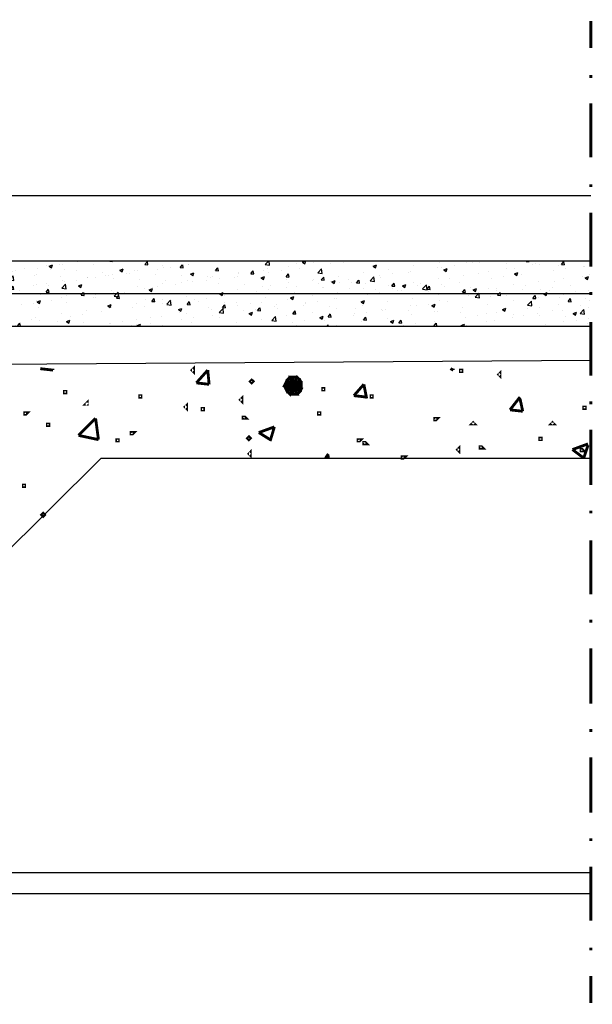
# Model space of a CAD drawing. Units: millimetres. Extents: x 123.6 to 195.9, y 160.2 to 220.
# Drawn here: x 175.1 to 189.9, y 194.6 to 220 of the extents above; entities that cross this region are included whole.
import ezdxf

# ---------------------------------------------------------------- set-up
doc = ezdxf.new("R2010")
doc.units = ezdxf.units.MM
doc.layers.add('Capa 1', color=7, linetype='Continuous')
pattern_1 = [(50, (0, 0), (0.9109233, -0.0796954), [0.09525, -1.04775]), (355, (0, 0), (-0.176214, 0.9552832), [0.0762, -0.8382]), (100.451, (0.0759, -0.0066), (0.7347125, 0.8755834), [0.08095, -0.89045]), (46.1842, (0, 0.254), (1.355395, -0.2102116), [0.142875, -1.571625]), (96.6356, (0.113, 0.2365), (1.187021, 1.237128), [0.121425, -1.335675]), (351.184, (0, 0.254), (1.187023, 1.2371256), [0.1143, -1.2573]), (21, (0.127, 0.1905), (0.7580744, -0.5113276), [0.09525, -1.04775]), (326, (0.127, 0.1905), (0.30901, 0.9209398), [0.0762, -0.8382]), (71.4514, (0.1902, 0.1479), (1.0670825, 0.4096143), [0.08095, -0.89045]), (37.5, (0, 0), (0.015443, 0.4227752), [0, -0.82804, 0, -0.8509, 0, -0.841375]), (7.5, (0, 0), (0.3340983, 0.5009029), [0, -0.48514, 0, -0.80899, 0, -0.320675]), (327.5, (-0.2832, 0), (0.67795298, -0.0286437), [0, -0.3175, 0, -0.9906, 0, -1.31445]), (317.5, (-0.4102, 0), (0.7406459, 0.1271325), [0, -0.41275, 0, -0.65786, 0, -0.93345])]

# ---------------------------------------------------------------- blocks, each defined once
blk = doc.blocks.new('proyeccion')
at = {"color": 7, "lineweight": 0, "const_width": 0.0733}
for points in [[(189.875, 219.313), (189.875, 220.01)], [(189.875, 219.313), (189.875, 220.01)], [(189.875, 219.313), (189.875, 220.01)], [(189.875, 219.313), (189.875, 220.01)], [(189.875, 219.313), (189.875, 220.01)], [(189.875, 219.313), (189.875, 220.01)], [(189.875, 219.313), (189.875, 220.01)], [(189.875, 219.313), (189.875, 220.01)], [(189.875, 219.313), (189.875, 220.01)], [(189.875, 218.544), (189.875, 218.617)], [(189.875, 218.544), (189.875, 218.617)], [(189.875, 218.544), (189.875, 218.617)], [(189.875, 218.544), (189.875, 218.617)], [(189.875, 218.544), (189.875, 218.617)], [(189.875, 218.544), (189.875, 218.617)], [(189.875, 218.544), (189.875, 218.617)], [(189.875, 218.544), (189.875, 218.617)], [(189.875, 218.544), (189.875, 218.617)], [(189.875, 216.491), (189.875, 217.884)], [(189.875, 216.491), (189.875, 217.884)], [(189.875, 216.491), (189.875, 217.884)], [(189.875, 216.491), (189.875, 217.884)], [(189.875, 216.491), (189.875, 217.884)], [(189.875, 216.491), (189.875, 217.884)], [(189.875, 216.491), (189.875, 217.884)], [(189.875, 216.491), (189.875, 217.884)], [(189.875, 216.491), (189.875, 217.884)], [(189.875, 215.721), (189.875, 215.795)], [(189.875, 215.721), (189.875, 215.795)], [(189.875, 215.721), (189.875, 215.795)], [(189.875, 215.721), (189.875, 215.795)], [(189.875, 215.721), (189.875, 215.795)], [(189.875, 215.721), (189.875, 215.795)], [(189.875, 215.721), (189.875, 215.795)], [(189.875, 215.721), (189.875, 215.795)], [(189.875, 215.721), (189.875, 215.795)], [(189.875, 213.669), (189.875, 215.062)], [(189.875, 213.669), (189.875, 215.062)], [(189.875, 213.669), (189.875, 215.062)], [(189.875, 213.669), (189.875, 215.062)], [(189.875, 213.669), (189.875, 215.062)], [(189.875, 213.669), (189.875, 215.062)], [(189.875, 213.669), (189.875, 215.062)], [(189.875, 213.669), (189.875, 215.062)], [(189.875, 213.669), (189.875, 215.062)], [(189.875, 212.936), (189.875, 213.009)], [(189.875, 212.936), (189.875, 213.009)], [(189.875, 212.936), (189.875, 213.009)], [(189.875, 212.936), (189.875, 213.009)], [(189.875, 212.936), (189.875, 213.009)], [(189.875, 212.936), (189.875, 213.009)], [(189.875, 212.936), (189.875, 213.009)], [(189.875, 212.936), (189.875, 213.009)], [(189.875, 212.936), (189.875, 213.009)], [(189.875, 210.846), (189.875, 212.239)], [(189.875, 210.113), (189.875, 210.186)], [(189.875, 208.024), (189.875, 209.453)], [(189.875, 208.024), (189.875, 209.453)], [(189.875, 208.024), (189.875, 209.453)], [(189.875, 208.024), (189.875, 209.453)], [(189.875, 208.024), (189.875, 209.453)], [(189.875, 208.024), (189.875, 209.453)], [(189.875, 208.024), (189.875, 209.453)], [(189.875, 208.024), (189.875, 209.453)], [(189.875, 208.024), (189.875, 209.453)], [(189.875, 207.291), (189.875, 207.364)], [(189.875, 207.291), (189.875, 207.364)], [(189.875, 207.291), (189.875, 207.364)], [(189.875, 207.291), (189.875, 207.364)], [(189.875, 207.291), (189.875, 207.364)], [(189.875, 207.291), (189.875, 207.364)], [(189.875, 207.291), (189.875, 207.364)], [(189.875, 207.291), (189.875, 207.364)], [(189.875, 207.291), (189.875, 207.364)], [(189.875, 205.201), (189.875, 206.594)], [(189.875, 205.201), (189.875, 206.594)], [(189.875, 205.201), (189.875, 206.594)], [(189.875, 205.201), (189.875, 206.594)], [(189.875, 205.201), (189.875, 206.594)], [(189.875, 205.201), (189.875, 206.594)], [(189.875, 205.201), (189.875, 206.594)], [(189.875, 205.201), (189.875, 206.594)], [(189.875, 205.201), (189.875, 206.594)], [(189.875, 204.468), (189.875, 204.542)], [(189.875, 204.468), (189.875, 204.542)], [(189.875, 204.468), (189.875, 204.542)], [(189.875, 204.468), (189.875, 204.542)], [(189.875, 204.468), (189.875, 204.542)], [(189.875, 204.468), (189.875, 204.542)], [(189.875, 204.468), (189.875, 204.542)], [(189.875, 204.468), (189.875, 204.542)], [(189.875, 204.468), (189.875, 204.542)], [(189.875, 202.379), (189.875, 203.809)], [(189.875, 202.379), (189.875, 203.809)], [(189.875, 202.379), (189.875, 203.809)], [(189.875, 202.379), (189.875, 203.809)], [(189.875, 202.379), (189.875, 203.809)], [(189.875, 202.379), (189.875, 203.809)], [(189.875, 202.379), (189.875, 203.809)], [(189.875, 202.379), (189.875, 203.809)], [(189.875, 202.379), (189.875, 203.809)], [(189.875, 201.646), (189.875, 201.719)], [(189.875, 201.646), (189.875, 201.719)], [(189.875, 201.646), (189.875, 201.719)], [(189.875, 201.646), (189.875, 201.719)], [(189.875, 201.646), (189.875, 201.719)], [(189.875, 201.646), (189.875, 201.719)], [(189.875, 201.646), (189.875, 201.719)], [(189.875, 201.646), (189.875, 201.719)], [(189.875, 201.646), (189.875, 201.719)], [(189.875, 199.557), (189.875, 200.986)], [(189.875, 199.557), (189.875, 200.986)], [(189.875, 199.557), (189.875, 200.986)], [(189.875, 199.557), (189.875, 200.986)], [(189.875, 199.557), (189.875, 200.986)], [(189.875, 199.557), (189.875, 200.986)], [(189.875, 199.557), (189.875, 200.986)], [(189.875, 199.557), (189.875, 200.986)], [(189.875, 199.557), (189.875, 200.986)], [(189.875, 198.824), (189.875, 198.897)], [(189.875, 198.824), (189.875, 198.897)], [(189.875, 198.824), (189.875, 198.897)], [(189.875, 198.824), (189.875, 198.897)], [(189.875, 198.824), (189.875, 198.897)], [(189.875, 198.824), (189.875, 198.897)], [(189.875, 198.824), (189.875, 198.897)], [(189.875, 198.824), (189.875, 198.897)], [(189.875, 198.824), (189.875, 198.897)], [(189.875, 196.771), (189.875, 198.164)], [(189.875, 196.771), (189.875, 198.164)], [(189.875, 196.771), (189.875, 198.164)], [(189.875, 196.771), (189.875, 198.164)], [(189.875, 196.771), (189.875, 198.164)], [(189.875, 196.771), (189.875, 198.164)], [(189.875, 196.771), (189.875, 198.164)], [(189.875, 196.771), (189.875, 198.164)], [(189.875, 196.771), (189.875, 198.164)], [(189.875, 196.001), (189.875, 196.074)], [(189.875, 196.001), (189.875, 196.074)], [(189.875, 196.001), (189.875, 196.074)], [(189.875, 196.001), (189.875, 196.074)], [(189.875, 196.001), (189.875, 196.074)], [(189.875, 196.001), (189.875, 196.074)], [(189.875, 196.001), (189.875, 196.074)], [(189.875, 196.001), (189.875, 196.074)], [(189.875, 196.001), (189.875, 196.074)], [(189.875, 194.645), (189.875, 195.341)], [(189.875, 194.645), (189.875, 195.341)], [(189.875, 194.645), (189.875, 195.341)], [(189.875, 194.645), (189.875, 195.341)], [(189.875, 194.645), (189.875, 195.341)], [(189.875, 194.645), (189.875, 195.341)], [(189.875, 194.645), (189.875, 195.341)], [(189.875, 194.645), (189.875, 195.341)], [(189.875, 194.645), (189.875, 195.341)]]:
    blk.add_lwpolyline(points, dxfattribs=at)
blk = doc.blocks.new('Hatch1')
at = {"color": 7, "lineweight": 0, "const_width": 0.0733}
for points in [[(175.653, 211.03), (175.983, 210.993)], [(175.653, 211.03), (175.69, 211.03)], [(175.653, 211.03), (175.69, 211.03)], [(175.653, 211.03), (175.983, 210.993)], [(175.653, 211.03), (175.69, 211.03)], [(175.653, 211.03), (175.983, 210.993)], [(175.653, 211.03), (175.983, 210.993)], [(175.653, 211.03), (175.69, 211.03)], [(175.653, 211.03), (175.69, 211.03)], [(175.653, 211.03), (175.983, 210.993)], [(175.653, 211.03), (175.69, 211.03)], [(175.653, 211.03), (175.983, 210.993)], [(175.653, 211.03), (175.983, 210.993)], [(175.653, 211.03), (175.69, 211.03)], [(175.653, 211.03), (175.983, 210.993)], [(175.653, 211.03), (175.69, 211.03)], [(175.653, 211.03), (175.69, 211.03)], [(175.653, 211.03), (175.983, 210.993)], [(175.983, 210.993), (175.983, 211.03)], [(175.983, 210.993), (175.983, 211.03)], [(175.983, 210.993), (175.983, 211.03)], [(175.983, 210.993), (175.983, 211.03)], [(175.983, 210.993), (175.983, 211.03)], [(175.983, 210.993), (175.983, 211.03)], [(175.983, 210.993), (175.983, 211.03)], [(175.983, 210.993), (175.983, 211.03)], [(175.983, 210.993), (175.983, 211.03)], [(179.612, 210.993), (179.612, 211.03), (179.575, 210.993), (179.612, 210.956), (179.612, 210.993)], [(179.685, 210.663), (179.979, 210.993)], [(179.685, 210.663), (179.979, 210.993)], [(179.685, 210.663), (179.979, 210.993)], [(179.685, 210.663), (179.979, 210.993)], [(179.685, 210.663), (179.979, 210.993)], [(179.685, 210.663), (179.979, 210.993)], [(179.685, 210.663), (179.979, 210.993)], [(179.685, 210.663), (179.979, 210.993)], [(179.685, 210.663), (179.979, 210.993)], [(180.015, 210.626), (179.979, 210.993)], [(180.015, 210.626), (179.979, 210.993)], [(180.015, 210.626), (179.979, 210.993)], [(180.015, 210.626), (179.979, 210.993)], [(180.015, 210.626), (179.979, 210.993)], [(180.015, 210.626), (179.979, 210.993)], [(180.015, 210.626), (179.979, 210.993)], [(180.015, 210.626), (179.979, 210.993)], [(180.015, 210.626), (179.979, 210.993)], [(186.247, 211.03), (186.32, 210.993)], [(186.247, 211.03), (186.32, 210.993)], [(186.247, 211.03), (186.32, 210.993)], [(186.247, 211.03), (186.32, 210.993)], [(186.247, 211.03), (186.32, 210.993)], [(186.247, 211.03), (186.32, 210.993)], [(186.247, 211.03), (186.32, 210.993)], [(186.247, 211.03), (186.32, 210.993)], [(186.247, 211.03), (186.32, 210.993)], [(186.32, 210.993), (186.32, 211.03)], [(186.32, 210.993), (186.32, 211.03)], [(186.32, 210.993), (186.32, 211.03)], [(186.32, 210.993), (186.32, 211.03)], [(186.32, 210.993), (186.32, 211.03)], [(186.32, 210.993), (186.32, 211.03)], [(186.32, 210.993), (186.32, 211.03)], [(186.32, 210.993), (186.32, 211.03)], [(186.32, 210.993), (186.32, 211.03)], [(186.54, 210.993), (186.503, 210.993), (186.503, 210.956), (186.54, 210.956), (186.54, 210.993)], [(187.53, 210.883), (187.53, 210.92), (187.493, 210.883), (187.53, 210.846), (187.53, 210.883)], [(179.685, 210.663), (180.015, 210.626)], [(179.685, 210.663), (180.015, 210.626)], [(179.685, 210.663), (180.015, 210.626)], [(179.685, 210.663), (180.015, 210.626)], [(179.685, 210.663), (180.015, 210.626)], [(179.685, 210.663), (180.015, 210.626)], [(179.685, 210.663), (180.015, 210.626)], [(179.685, 210.663), (180.015, 210.626)], [(179.685, 210.663), (180.015, 210.626)], [(181.152, 210.7), (181.115, 210.736), (181.078, 210.7), (181.115, 210.663), (181.152, 210.7)], [(181.995, 210.663), (181.958, 210.59), (182.178, 210.59)], [(182.031, 210.736), (181.995, 210.663), (182.178, 210.59)], [(182.105, 210.81), (182.031, 210.736), (182.178, 210.59)], [(182.178, 210.81), (182.105, 210.81), (182.178, 210.59)], [(182.361, 210.736), (182.288, 210.81), (182.178, 210.59)], [(182.288, 210.81), (182.178, 210.81), (182.178, 210.59)], [(182.398, 210.663), (182.361, 210.736), (182.178, 210.59)], [(182.398, 210.59), (182.398, 210.663), (182.178, 210.59)], [(183.754, 210.333), (184.011, 210.626)], [(183.754, 210.333), (184.011, 210.626)], [(183.754, 210.333), (184.011, 210.626)], [(183.754, 210.333), (184.011, 210.626)], [(183.754, 210.333), (184.011, 210.626)], [(183.754, 210.333), (184.011, 210.626)], [(183.754, 210.333), (184.011, 210.626)], [(183.754, 210.333), (184.011, 210.626)], [(183.754, 210.333), (184.011, 210.626)], [(184.084, 210.26), (184.011, 210.626)], [(184.084, 210.26), (184.011, 210.626)], [(184.084, 210.26), (184.011, 210.626)], [(184.084, 210.26), (184.011, 210.626)], [(184.084, 210.26), (184.011, 210.626)], [(184.084, 210.26), (184.011, 210.626)], [(184.084, 210.26), (184.011, 210.626)], [(184.084, 210.26), (184.011, 210.626)], [(184.084, 210.26), (184.011, 210.626)], [(176.313, 210.443), (176.277, 210.443), (176.277, 210.406), (176.313, 210.406), (176.313, 210.443)], [(181.958, 210.59), (181.995, 210.516), (182.178, 210.59)], [(181.995, 210.516), (182.031, 210.443), (182.178, 210.59)], [(182.031, 210.443), (182.105, 210.37), (182.178, 210.59)], [(182.105, 210.37), (182.178, 210.37), (182.178, 210.59)], [(182.178, 210.37), (182.288, 210.37), (182.178, 210.59)], [(182.288, 210.37), (182.361, 210.443), (182.178, 210.59)], [(182.361, 210.443), (182.398, 210.516), (182.178, 210.59)], [(182.398, 210.516), (182.398, 210.59), (182.178, 210.59)], [(182.984, 210.516), (182.948, 210.516), (182.948, 210.48), (182.984, 210.48), (182.984, 210.516)], [(176.863, 210.113), (176.863, 210.15), (176.826, 210.113), (176.863, 210.113)], [(178.256, 210.296), (178.256, 210.333), (178.219, 210.333), (178.219, 210.296), (178.256, 210.296)], [(179.429, 210.04), (179.429, 210.076), (179.392, 210.04), (179.429, 210.003), (179.429, 210.04)], [(180.858, 210.223), (180.858, 210.26), (180.822, 210.223), (180.858, 210.186), (180.858, 210.223)], [(183.754, 210.333), (184.084, 210.296)], [(183.754, 210.333), (184.084, 210.296)], [(183.754, 210.333), (184.084, 210.296)], [(183.754, 210.333), (184.084, 210.296)], [(183.754, 210.333), (184.084, 210.296)], [(183.754, 210.333), (184.084, 210.296)], [(183.754, 210.333), (184.084, 210.296)], [(183.754, 210.333), (184.084, 210.296)], [(183.754, 210.333), (184.084, 210.296)], [(184.231, 210.333), (184.194, 210.333), (184.194, 210.296), (184.231, 210.296), (184.231, 210.333)], [(187.786, 209.967), (188.043, 210.296)], [(187.786, 209.967), (188.043, 210.296)], [(187.786, 209.967), (188.043, 210.296)], [(187.786, 209.967), (188.043, 210.296)], [(187.786, 209.967), (188.043, 210.296)], [(187.786, 209.967), (188.043, 210.296)], [(187.786, 209.967), (188.043, 210.296)], [(187.786, 209.967), (188.043, 210.296)], [(187.786, 209.967), (188.043, 210.296)], [(188.116, 209.93), (188.043, 210.26)], [(188.116, 209.93), (188.043, 210.26)], [(188.116, 209.93), (188.043, 210.26)], [(188.116, 209.93), (188.043, 210.26)], [(188.116, 209.93), (188.043, 210.26)], [(188.116, 209.93), (188.043, 210.26)], [(188.116, 209.93), (188.043, 210.26)], [(188.116, 209.93), (188.043, 210.26)], [(188.116, 209.93), (188.043, 210.26)], [(189.875, 210.113), (189.875, 210.186)], [(189.875, 210.113), (189.875, 210.186)], [(189.875, 210.113), (189.875, 210.186)], [(189.875, 210.113), (189.875, 210.186)], [(189.875, 210.113), (189.875, 210.186)], [(189.875, 210.113), (189.875, 210.186)], [(189.875, 210.113), (189.875, 210.186)], [(189.875, 210.113), (189.875, 210.186)], [(175.324, 209.893), (175.287, 209.893), (175.25, 209.893), (175.25, 209.857), (175.287, 209.857), (175.324, 209.893)], [(179.869, 210.003), (179.832, 210.003), (179.832, 209.967), (179.869, 209.967), (179.869, 210.003)], [(182.874, 209.857), (182.874, 209.893), (182.838, 209.893), (182.838, 209.857), (182.874, 209.857)], [(187.786, 209.967), (188.116, 209.93)], [(187.786, 209.967), (188.116, 209.93)], [(187.786, 209.967), (188.116, 209.93)], [(187.786, 209.967), (188.116, 209.93)], [(187.786, 209.967), (188.116, 209.93)], [(187.786, 209.967), (188.116, 209.93)], [(187.786, 209.967), (188.116, 209.93)], [(187.786, 209.967), (188.116, 209.93)], [(187.786, 209.967), (188.116, 209.93)], [(189.729, 210.003), (189.729, 210.04), (189.692, 210.04), (189.692, 210.003), (189.729, 210.003)], [(175.873, 209.563), (175.873, 209.6), (175.837, 209.6), (175.837, 209.563), (175.873, 209.563)], [(176.643, 209.307), (177.083, 209.747)], [(176.643, 209.307), (177.083, 209.747)], [(176.643, 209.307), (177.083, 209.747)], [(176.643, 209.307), (177.083, 209.747)], [(176.643, 209.307), (177.083, 209.747)], [(176.643, 209.307), (177.083, 209.747)], [(176.643, 209.307), (177.083, 209.747)], [(176.643, 209.307), (177.083, 209.747)], [(176.643, 209.307), (177.083, 209.747)], [(177.156, 209.197), (177.083, 209.747)], [(177.156, 209.197), (177.083, 209.747)], [(177.156, 209.197), (177.083, 209.747)], [(177.156, 209.197), (177.083, 209.747)], [(177.156, 209.197), (177.083, 209.747)], [(177.156, 209.197), (177.083, 209.747)], [(177.156, 209.197), (177.083, 209.747)], [(177.156, 209.197), (177.083, 209.747)], [(177.156, 209.197), (177.083, 209.747)], [(180.968, 209.747), (180.932, 209.783), (180.895, 209.783), (180.895, 209.747), (180.932, 209.747), (180.968, 209.747)], [(185.917, 209.747), (185.88, 209.747), (185.843, 209.747), (185.843, 209.71), (185.88, 209.71), (185.917, 209.747)], [(186.87, 209.6), (186.833, 209.637), (186.796, 209.6), (186.833, 209.6), (186.87, 209.6)], [(188.922, 209.6), (188.886, 209.637), (188.849, 209.6), (188.886, 209.6), (188.922, 209.6)], [(178.073, 209.38), (178.036, 209.38), (177.999, 209.38), (177.999, 209.343), (178.036, 209.343), (178.073, 209.38)], [(181.298, 209.38), (181.701, 209.527)], [(181.298, 209.38), (181.701, 209.527)], [(181.298, 209.38), (181.701, 209.527)], [(181.298, 209.38), (181.701, 209.527)], [(181.298, 209.38), (181.701, 209.527)], [(181.298, 209.38), (181.701, 209.527)], [(181.298, 209.38), (181.701, 209.527)], [(181.298, 209.38), (181.701, 209.527)], [(181.298, 209.38), (181.701, 209.527)], [(181.298, 209.38), (181.591, 209.197)], [(181.298, 209.38), (181.591, 209.197)], [(181.298, 209.38), (181.591, 209.197)], [(181.298, 209.38), (181.591, 209.197)], [(181.298, 209.38), (181.591, 209.197)], [(181.298, 209.38), (181.591, 209.197)], [(181.298, 209.38), (181.591, 209.197)], [(181.298, 209.38), (181.591, 209.197)], [(181.298, 209.38), (181.591, 209.197)], [(181.591, 209.16), (181.701, 209.527)], [(181.591, 209.16), (181.701, 209.527)], [(181.591, 209.16), (181.701, 209.527)], [(181.591, 209.16), (181.701, 209.527)], [(181.591, 209.16), (181.701, 209.527)], [(181.591, 209.16), (181.701, 209.527)], [(181.591, 209.16), (181.701, 209.527)], [(181.591, 209.16), (181.701, 209.527)], [(181.591, 209.16), (181.701, 209.527)], [(176.643, 209.307), (177.156, 209.197)], [(176.643, 209.307), (177.156, 209.197)], [(176.643, 209.307), (177.156, 209.197)], [(176.643, 209.307), (177.156, 209.197)], [(176.643, 209.307), (177.156, 209.197)], [(176.643, 209.307), (177.156, 209.197)], [(176.643, 209.307), (177.156, 209.197)], [(176.643, 209.307), (177.156, 209.197)], [(176.643, 209.307), (177.156, 209.197)], [(177.669, 209.197), (177.633, 209.197), (177.633, 209.16), (177.669, 209.16), (177.669, 209.197)], [(181.078, 209.233), (181.042, 209.27), (181.005, 209.233), (181.042, 209.197), (181.078, 209.233)], [(183.937, 209.197), (183.901, 209.197), (183.864, 209.197), (183.864, 209.16), (183.901, 209.16), (183.937, 209.197)], [(184.084, 209.087), (184.047, 209.123), (184.011, 209.123), (184.011, 209.087), (184.047, 209.087), (184.084, 209.087)], [(188.593, 209.197), (188.593, 209.233), (188.556, 209.233), (188.556, 209.197), (188.593, 209.197)], [(189.399, 208.94), (189.802, 209.087)], [(189.399, 208.94), (189.802, 209.087)], [(189.399, 208.94), (189.802, 209.087)], [(189.399, 208.94), (189.802, 209.087)], [(189.399, 208.94), (189.802, 209.087)], [(189.399, 208.94), (189.802, 209.087)], [(189.399, 208.94), (189.802, 209.087)], [(189.399, 208.94), (189.802, 209.087)], [(189.399, 208.94), (189.802, 209.087)], [(181.078, 208.83), (181.078, 208.867), (181.042, 208.83), (181.078, 208.794), (181.078, 208.83)], [(183.021, 208.72), (183.094, 208.83)], [(183.021, 208.72), (183.094, 208.83)], [(183.021, 208.72), (183.094, 208.83)], [(183.021, 208.72), (183.094, 208.83)], [(183.021, 208.72), (183.094, 208.83)], [(183.021, 208.72), (183.094, 208.83)], [(183.021, 208.72), (183.094, 208.83)], [(183.021, 208.72), (183.094, 208.83)], [(183.021, 208.72), (183.094, 208.83)], [(186.467, 208.94), (186.467, 208.977), (186.43, 208.94), (186.467, 208.904), (186.467, 208.94)], [(187.09, 208.977), (187.053, 209.014), (187.016, 209.014), (187.016, 208.977), (187.053, 208.977), (187.09, 208.977)], [(189.399, 208.94), (189.692, 208.72)], [(189.399, 208.94), (189.692, 208.72)], [(189.399, 208.94), (189.692, 208.72)], [(189.399, 208.94), (189.692, 208.72)], [(189.399, 208.94), (189.692, 208.72)], [(189.399, 208.94), (189.692, 208.72)], [(189.399, 208.94), (189.692, 208.72)], [(189.399, 208.94), (189.692, 208.72)], [(189.399, 208.94), (189.692, 208.72)], [(189.692, 208.904), (189.655, 208.94), (189.619, 208.94), (189.619, 208.904), (189.655, 208.904), (189.692, 208.904)], [(189.692, 208.72), (189.802, 209.05)], [(189.692, 208.72), (189.802, 209.05)], [(189.692, 208.72), (189.802, 209.05)], [(189.692, 208.72), (189.802, 209.05)], [(189.692, 208.72), (189.802, 209.05)], [(189.692, 208.72), (189.802, 209.05)], [(189.692, 208.72), (189.802, 209.05)], [(189.692, 208.72), (189.802, 209.05)], [(189.692, 208.72), (189.802, 209.05)], [(183.094, 208.72), (183.094, 208.794)], [(183.094, 208.72), (183.094, 208.794)], [(183.094, 208.72), (183.094, 208.794)], [(183.094, 208.72), (183.094, 208.794)], [(183.094, 208.72), (183.094, 208.794)], [(183.094, 208.72), (183.094, 208.794)], [(183.094, 208.72), (183.094, 208.794)], [(183.094, 208.72), (183.094, 208.794)], [(183.094, 208.72), (183.094, 208.794)], [(185.074, 208.757), (185.037, 208.757), (185, 208.757), (185, 208.72), (185.037, 208.72), (185.074, 208.757)], [(175.25, 208.024), (175.214, 208.024), (175.214, 207.987), (175.25, 207.987), (175.25, 208.024)], [(175.763, 207.254), (175.727, 207.291), (175.69, 207.254), (175.727, 207.217), (175.763, 207.254)]]:
    blk.add_lwpolyline(points, dxfattribs=at)

msp = doc.modelspace()

# ---------------------------------------------------------------- hatches: boundary and pattern name
h = msp.add_hatch()
h.set_pattern_fill('AR-CONC', color=256, scale=0.005, style=0)
h.set_pattern_definition(pattern_1)
h.paths.add_polyline_path([(189.875, 213.815), (179.593, 213.815), (179.593, 212.972), (189.875, 212.972)])
h.paths.add_polyline_path([(189.875, 212.972), (179.593, 212.972), (179.593, 212.129), (189.875, 212.129)])
at = {"layer": 'Capa 1'}
h = msp.add_hatch(dxfattribs=at)
h.set_pattern_fill('AR-CONC', color=256, scale=0.005, style=0)
h.set_pattern_definition(pattern_1)
h.paths.add_polyline_path([(179.593, 213.815), (173.308, 213.815), (169.421, 213.815), (169.421, 212.972), (173.308, 212.972), (179.593, 212.972)])
h.paths.add_polyline_path([(179.593, 212.972), (173.308, 212.972), (169.421, 212.972), (169.421, 212.129), (173.308, 212.129), (179.593, 212.129)])

# ---------------------------------------------------------------- linework, layer by layer
for p, q in [((123.641, 215.501), (189.875, 215.501)), ((156.923, 198.017), (189.875, 198.017)), ((156.923, 197.467), (189.875, 197.467))]:
    msp.add_line(p, q)
for p, q in [((123.641, 213.815), (189.875, 213.815)), ((123.641, 212.972), (189.875, 212.972)), ((123.641, 212.129), (189.875, 212.129)), ((123.641, 210.81), (189.873, 211.249)), ((172.978, 204.505), (177.23, 208.72)), ((177.23, 208.72), (189.875, 208.72))]:
    msp.add_line(p, q, dxfattribs=at)
at = {"layer": 'Capa 1', "color": 7, "lineweight": 0, "const_width": 0.0733}
msp.add_lwpolyline([(189.875, 210.846), (189.875, 212.239)], dxfattribs=at)
msp.add_lwpolyline([(189.875, 210.846), (189.875, 212.239)], dxfattribs=at)
msp.add_lwpolyline([(189.875, 210.846), (189.875, 212.239)], dxfattribs=at)
msp.add_lwpolyline([(189.875, 210.846), (189.875, 212.239)], dxfattribs=at)
msp.add_lwpolyline([(189.875, 210.846), (189.875, 212.239)], dxfattribs=at)
msp.add_lwpolyline([(189.875, 210.846), (189.875, 212.239)], dxfattribs=at)
msp.add_lwpolyline([(189.875, 210.846), (189.875, 212.239)], dxfattribs=at)
msp.add_lwpolyline([(189.875, 210.846), (189.875, 212.239)], dxfattribs=at)

# ---------------------------------------------------------------- block references
at = {"layer": 'Capa 1'}
for name in ['proyeccion', 'Hatch1']:
    msp.add_blockref(name, (0, 0), dxfattribs=at)

doc.saveas('drawing.dxf')
